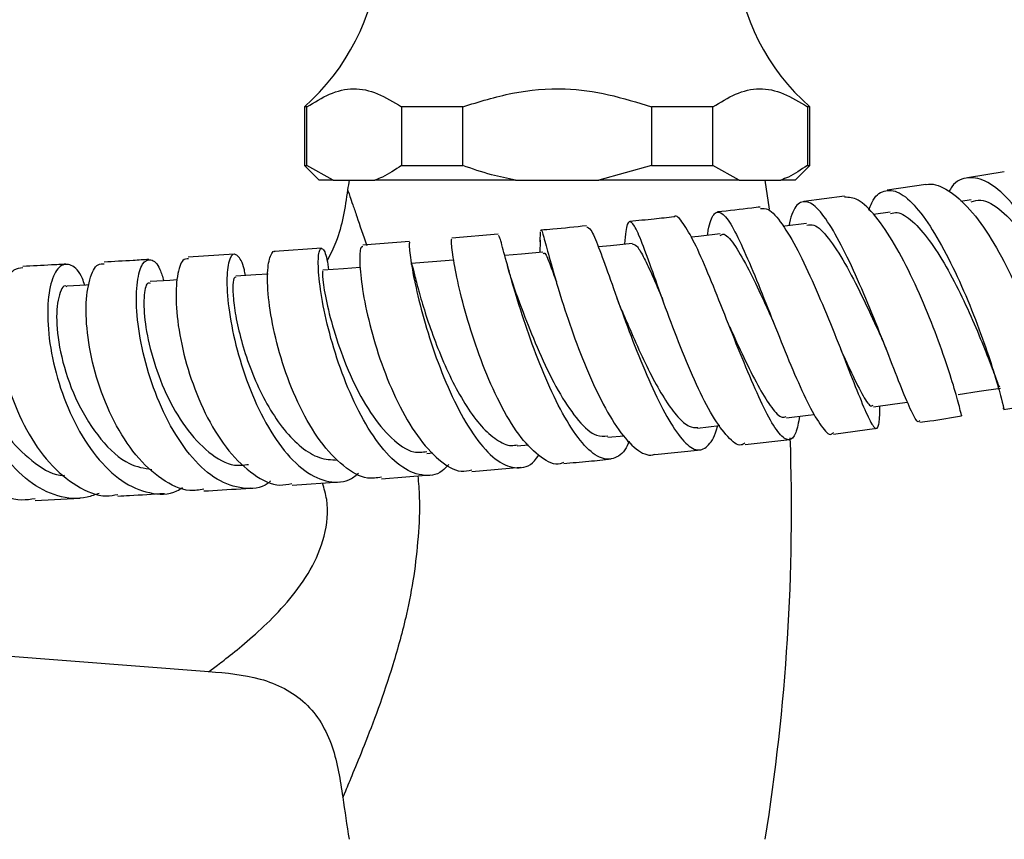
# Model space of a CAD drawing. Units: millimetres. Extents: x 5 to 995, y 5 to 995.
# Drawn here: x 501 to 514, y 749 to 760 of the extents above; entities that cross this region are included whole.
import ezdxf

# ---------------------------------------------------------------- set-up
doc = ezdxf.new("R2010")
doc.units = ezdxf.units.MM

msp = doc.modelspace()

# ---------------------------------------------------------------- linework, layer by layer
at = {"color": 7, "linetype": 'Continuous', "lineweight": 25}
for p, q in [((504.845, 759.24), (504.845, 758.44)), ((504.879, 759.24), (504.845, 759.24)), ((504.879, 758.44), (504.879, 759.24)), ((507.005, 759.24), (506.168, 759.24)), ((506.168, 759.24), (506.168, 758.44)), ((507.005, 758.44), (507.005, 759.24)), ((509.584, 759.24), (509.584, 758.44)), ((510.421, 759.24), (509.584, 759.24)), ((510.421, 758.44), (510.421, 759.24)), ((511.745, 759.24), (511.711, 759.24)), ((511.711, 759.24), (511.711, 758.44)), ((511.745, 758.44), (511.745, 759.24)), ((504.845, 758.44), (505.045, 758.24)), ((504.845, 758.44), (504.879, 758.44)), ((505.239, 758.24), (504.879, 758.44)), ((506.168, 758.44), (507.005, 758.44)), ((509.584, 758.44), (508.863, 758.24)), ((509.584, 758.44), (510.421, 758.44)), ((510.782, 758.24), (510.421, 758.44)), ((511.545, 758.24), (511.745, 758.44)), ((511.711, 758.44), (511.745, 758.44)), ((505.239, 758.24), (505.045, 758.24)), ((505.239, 758.24), (505.807, 758.24)), ((507.727, 758.24), (505.807, 758.24)), ((507.727, 758.24), (508.863, 758.24)), ((510.782, 758.24), (508.863, 758.24)), ((510.782, 758.24), (511.35, 758.24)), ((511.196, 757.844), (511.135, 758.24)), ((511.545, 758.24), (511.35, 758.24)), ((514.399, 758.351), (513.896, 758.269)), ((513.327, 758.178), (512.8, 758.102)), ((512.218, 758.018), (511.661, 757.947)), ((513.946, 757.97), (513.805, 757.948)), ((512.843, 757.802), (512.613, 757.77)), ((507.489, 757.503), (506.855, 757.447)), ((508.063, 757.396), (508.066, 757.532)), ((505.076, 757.31), (504.438, 757.265)), ((506.279, 757.401), (505.64, 757.351)), ((503.885, 757.227), (503.259, 757.189)), ((508.205, 757.128), (508.193, 757.167)), ((508.986, 754.728), (509.211, 754.75)), ((512.068, 754.773), (512.66, 754.854)), ((507.751, 754.613), (507.904, 754.627)), ((510.86, 754.628), (511.474, 754.7)), ((506.515, 754.509), (506.599, 754.516)), ((509.63, 754.494), (510.259, 754.558)), ((505.897, 754.162), (506.561, 754.214)), ((507.131, 754.259), (507.799, 754.319)), ((504.675, 754.075), (505.329, 754.12)), ((501.168, 753.866), (501.781, 753.898)), ((498.205, 751.94), (503.541, 751.531))]:
    msp.add_line(p, q, dxfattribs=at)
at = {"color": 7, "linetype": 'Continuous', "lineweight": 25, "flags": 128}
for points in [[(511.699, 757.647), (511.402, 757.61), (511.383, 757.608)], [(510.521, 757.504), (510.223, 757.471), (510.124, 757.46)], [(509.318, 757.374), (509.022, 757.344), (508.858, 757.328)], [(506.879, 757.147), (506.591, 757.124), (506.303, 757.1)], [(508.101, 757.255), (507.809, 757.229), (507.581, 757.208)], [(505.607, 757.047), (505.379, 757.03), (505.097, 757.009)], [(503.108, 756.877), (503.006, 756.871), (502.738, 756.855)], [(504.348, 756.957), (504.181, 756.946), (503.906, 756.927)], [(501.905, 756.808), (501.863, 756.806), (501.603, 756.791)], [(513.771, 755.311), (514.059, 755.356), (514.347, 755.401)], [(512.613, 755.145), (512.907, 755.186), (513.079, 755.21)], [(511.425, 754.993), (511.723, 755.03), (511.808, 755.04)], [(510.213, 754.854), (510.511, 754.887), (510.516, 754.888)]]:
    msp.add_lwpolyline(points, dxfattribs=at)
at = {"color": 7, "linetype": 'Continuous', "lineweight": 25}
for centre, radius, start, end in [((502.865, 761.494), 3, 311.2791, 355.1333), ((513.724, 761.494), 3, 184.8667, 228.7209), ((533.4, 753.74), 28.305, 170.8522, 171.1273), ((483.19, 753.74), 28.305, 350.8522, 1.9844), ((533.4, 753.74), 28.305, 187.9679, 189.1478)]:
    msp.add_arc(centre, radius, start, end, dxfattribs=at)
for points, knots in [([(504.879, 759.24), (504.981, 759.303), (505.188, 759.432), (505.515, 759.512), (505.847, 759.438), (506.06, 759.307), (506.168, 759.24)], [0, 0, 0, 0, 0.244278, 0.493448, 0.742659, 1, 1, 1, 1]), ([(507.005, 759.24), (507.23, 759.309), (507.684, 759.45), (508.363, 759.512), (509.004, 759.42), (509.389, 759.3), (509.584, 759.24)], [0, 0, 0, 0, 0.267066, 0.541217, 0.767884, 1, 1, 1, 1]), ([(510.421, 759.24), (510.524, 759.303), (510.731, 759.432), (511.057, 759.512), (511.39, 759.438), (511.603, 759.307), (511.711, 759.24)], [0, 0, 0, 0, 0.244278, 0.493448, 0.742659, 1, 1, 1, 1]), ([(506.168, 758.44), (506.083, 758.381), (505.964, 758.3), (505.842, 758.253), (505.807, 758.24)], [0, 0, 0, 0, 0.721223, 1, 1, 1, 1]), ([(507.727, 758.24), (507.616, 758.262), (507.371, 758.311), (507.135, 758.394), (507.005, 758.44)], [0, 0, 0, 0, 0.450942, 1, 1, 1, 1]), ([(511.711, 758.44), (511.625, 758.381), (511.507, 758.3), (511.384, 758.253), (511.35, 758.24)], [0, 0, 0, 0, 0.721223, 1, 1, 1, 1]), ([(515.347, 755.57), (515.355, 755.54), (515.397, 755.391), (515.471, 755.286), (515.534, 755.289), (515.542, 755.489), (515.483, 755.845), (515.35, 756.317), (515.151, 756.845), (514.899, 757.365), (514.612, 757.814), (514.317, 758.135), (514.079, 758.266), (513.867, 758.275), (513.727, 758.23), (513.657, 758.104), (513.644, 758.08)], [0, 0, 0, 0, 0.021379, 0.104992, 0.188898, 0.272969, 0.357164, 0.441329, 0.525372, 0.60916, 0.692593, 0.775635, 0.858262, 0.89898, 0.981024, 1, 1, 1, 1]), ([(505.433, 758.106), (505.398, 757.862), (505.35, 757.524), (505.197, 757.221), (505.155, 757.136)], [0, 0, 0, 0, 0.718902, 1, 1, 1, 1]), ([(512.551, 757.827), (512.564, 757.864), (512.617, 758.014), (512.754, 758.113), (512.959, 758.096), (513.197, 757.888), (513.449, 757.527), (513.702, 757.056), (513.934, 756.53), (514.13, 756.011), (514.277, 755.56), (514.365, 755.246), (514.398, 755.093), (514.39, 755.121), (514.387, 755.13)], [0, 0, 0, 0, 0.029025, 0.120846, 0.212585, 0.304396, 0.396437, 0.48884, 0.581705, 0.675046, 0.768769, 0.862757, 0.956867, 1, 1, 1, 1]), ([(513.327, 758.176), (513.329, 758.177), (513.411, 758.203), (513.6, 758.138), (513.894, 757.901), (514.191, 757.505), (514.465, 757.011), (514.695, 756.477), (514.862, 755.97), (514.961, 755.547), (514.984, 755.282), (514.966, 755.168), (514.936, 755.202), (514.933, 755.206)], [0, 0, 0, 0, 0.002513, 0.111913, 0.221751, 0.331753, 0.441756, 0.551614, 0.661165, 0.770276, 0.878867, 0.986939, 1, 1, 1, 1]), ([(513.245, 754.956), (513.238, 754.946), (513.217, 754.915), (513.138, 755.065), (513.004, 755.378), (512.829, 755.831), (512.622, 756.355), (512.398, 756.89), (512.172, 757.37), (511.959, 757.734), (511.77, 757.943), (511.615, 757.958), (511.512, 757.842), (511.47, 757.671), (511.457, 757.617)], [0, 0, 0, 0, 0.042401, 0.134691, 0.227106, 0.319526, 0.411822, 0.503865, 0.595559, 0.686849, 0.777747, 0.868323, 0.958697, 1, 1, 1, 1]), ([(513.812, 755.038), (513.814, 755.029), (513.822, 754.996), (513.794, 755.127), (513.714, 755.415), (513.575, 755.848), (513.385, 756.359), (513.155, 756.891), (512.901, 757.38), (512.644, 757.761), (512.408, 757.997), (512.279, 758.004), (512.219, 758.007)], [0, 0, 0, 0, 0.037055, 0.144001, 0.251332, 0.359127, 0.467506, 0.576416, 0.685792, 0.79547, 0.905242, 1, 1, 1, 1]), ([(513.95, 757.945), (513.991, 757.957), (514.116, 757.991), (514.362, 757.836), (514.657, 757.525), (514.936, 757.086), (515.172, 756.605), (515.344, 756.147), (515.44, 755.797), (515.469, 755.601), (515.45, 755.609), (515.444, 755.612)], [0, 0, 0, 0, 0.062403, 0.185511, 0.309072, 0.433235, 0.557769, 0.682683, 0.807621, 0.932544, 1, 1, 1, 1]), ([(511.069, 757.872), (511.03, 757.867), (510.837, 757.842), (510.642, 757.821), (510.486, 757.805)], [0, 0, 0, 0, 0.199676, 1, 1, 1, 1]), ([(511.072, 757.851), (511.106, 757.854), (511.191, 757.861), (511.364, 757.658), (511.577, 757.297), (511.804, 756.815), (512.029, 756.279), (512.236, 755.752), (512.413, 755.301), (512.548, 754.98), (512.639, 754.824), (512.688, 754.87), (512.702, 754.996), (512.701, 755.141), (512.701, 755.157)], [0, 0, 0, 0, 0.06341, 0.156452, 0.249659, 0.342926, 0.43613, 0.529135, 0.621813, 0.714064, 0.805842, 0.897172, 0.988143, 1, 1, 1, 1]), ([(509.891, 757.738), (509.801, 757.727), (509.598, 757.704), (509.398, 757.685), (509.288, 757.674)], [0, 0, 0, 0, 0.449355, 1, 1, 1, 1]), ([(511.606, 755.015), (511.59, 754.932), (511.554, 754.746), (511.462, 754.667), (511.332, 754.754), (511.168, 755.021), (510.977, 755.431), (510.768, 755.936), (510.554, 756.476), (510.35, 756.985), (510.165, 757.408), (510.013, 757.663), (509.924, 757.77), (509.893, 757.735), (509.892, 757.733)], [0, 0, 0, 0, 0.074808, 0.165693, 0.25674, 0.348077, 0.439798, 0.531949, 0.624513, 0.717419, 0.81056, 0.903814, 0.99706, 1, 1, 1, 1]), ([(510.348, 757.485), (510.352, 757.509), (510.373, 757.66), (510.416, 757.756), (510.492, 757.823), (510.589, 757.766), (510.738, 757.52), (510.916, 757.125), (511.117, 756.629), (511.33, 756.092), (511.54, 755.577), (511.737, 755.144), (511.905, 754.863), (512.015, 754.742), (512.057, 754.783), (512.066, 754.792)], [0, 0, 0, 0, 0.016771, 0.107225, 0.151913, 0.24226, 0.332684, 0.423311, 0.514242, 0.605527, 0.697166, 0.789108, 0.881261, 0.97351, 1, 1, 1, 1]), ([(512.846, 757.783), (512.876, 757.791), (512.966, 757.815), (513.147, 757.69), (513.376, 757.433), (513.608, 757.066), (513.827, 756.645), (514.018, 756.219), (514.17, 755.838), (514.276, 755.56), (514.332, 755.403), (514.338, 755.424), (514.34, 755.432)], [0, 0, 0, 0, 0.0547883, 0.1644051, 0.2744345, 0.3847348, 0.4952733, 0.606061, 0.7170969, 0.8281267, 0.9390681, 1, 1, 1, 1]), ([(508.696, 757.615), (508.542, 757.599), (508.333, 757.577), (508.129, 757.56), (508.074, 757.555)], [0, 0, 0, 0, 0.734292, 1, 1, 1, 1]), ([(508.074, 757.553), (508.074, 757.554), (508.08, 757.569), (508.107, 757.481), (508.18, 757.213), (508.298, 756.791), (508.461, 756.278), (508.663, 755.733), (508.892, 755.222), (509.136, 754.806), (509.377, 754.545), (509.542, 754.468), (509.62, 754.494), (509.63, 754.497)], [0, 0, 0, 0, 0.001856, 0.109896, 0.218061, 0.326456, 0.435168, 0.544238, 0.653653, 0.763352, 0.873241, 0.983203, 1, 1, 1, 1]), ([(508.698, 757.599), (508.715, 757.594), (508.755, 757.583), (508.856, 757.342), (508.998, 756.951), (509.176, 756.448), (509.38, 755.903), (509.6, 755.379), (509.821, 754.942), (510.03, 754.647), (510.216, 754.522), (510.367, 754.606), (510.454, 754.745), (510.485, 754.882), (510.485, 754.884)], [0, 0, 0, 0, 0.076186, 0.16895, 0.261842, 0.354761, 0.447601, 0.540248, 0.632603, 0.724593, 0.816189, 0.907413, 0.998342, 1, 1, 1, 1]), ([(510.858, 754.647), (510.842, 754.637), (510.776, 754.595), (510.627, 754.716), (510.42, 755), (510.198, 755.437), (509.978, 755.958), (509.772, 756.503), (509.594, 757.004), (509.45, 757.399), (509.345, 757.643), (509.274, 757.696), (509.236, 757.603), (509.221, 757.431), (509.216, 757.37)], [0, 0, 0, 0, 0.029554, 0.122018, 0.214618, 0.307253, 0.399809, 0.492176, 0.584267, 0.676031, 0.767471, 0.858634, 0.949608, 1, 1, 1, 1]), ([(511.703, 757.623), (511.734, 757.63), (511.82, 757.648), (511.998, 757.463), (512.223, 757.117), (512.457, 756.663), (512.63, 756.29), (512.709, 756.116), (512.723, 756.086)], [0, 0, 0, 0, 0.122203, 0.329658, 0.537904, 0.746968, 0.956733, 1, 1, 1, 1]), ([(508.382, 754.384), (508.368, 754.377), (508.274, 754.333), (508.075, 754.438), (507.802, 754.7), (507.537, 755.127), (507.301, 755.645), (507.108, 756.195), (506.967, 756.711), (506.882, 757.124), (506.847, 757.397), (506.853, 757.426), (506.856, 757.44)], [0, 0, 0, 0, 0.020315, 0.130469, 0.240783, 0.351151, 0.461462, 0.571599, 0.681463, 0.790994, 0.900188, 1, 1, 1, 1]), ([(509.28, 754.674), (509.261, 754.633), (509.217, 754.537), (509.102, 754.441), (508.932, 754.404), (508.701, 754.559), (508.459, 754.881), (508.22, 755.335), (508, 755.865), (507.811, 756.408), (507.664, 756.9), (507.562, 757.272), (507.508, 757.484), (507.496, 757.481), (507.492, 757.48)], [0, 0, 0, 0, 0.036007, 0.08239, 0.176162, 0.270173, 0.36447, 0.459117, 0.554137, 0.649499, 0.745134, 0.840942, 0.936814, 1, 1, 1, 1]), ([(508.062, 757.42), (508.061, 757.37), (508.061, 757.314), (508.06, 757.258), (508.06, 757.251)], [0, 0, 0, 0, 0.873675, 1, 1, 1, 1]), ([(510.523, 757.484), (510.534, 757.491), (510.584, 757.524), (510.704, 757.382), (510.878, 757.09), (511.063, 756.705), (511.186, 756.436), (511.244, 756.31)], [0, 0, 0, 0, 0.0740862, 0.3252017, 0.5771544, 0.8021475, 1, 1, 1, 1]), ([(505.896, 754.184), (505.833, 754.174), (505.664, 754.147), (505.373, 754.318), (505.055, 754.656), (504.776, 755.131), (504.557, 755.675), (504.41, 756.224), (504.339, 756.707), (504.338, 757.077), (504.384, 757.221), (504.422, 757.278), (504.437, 757.263), (504.438, 757.262)], [0, 0, 0, 0, 0.064677, 0.174953, 0.285325, 0.395676, 0.505901, 0.615917, 0.725673, 0.835145, 0.944339, 0.998223, 1, 1, 1, 1]), ([(506.814, 754.355), (506.785, 754.324), (506.676, 754.206), (506.447, 754.189), (506.148, 754.315), (505.851, 754.627), (505.579, 755.073), (505.35, 755.603), (505.178, 756.153), (505.071, 756.656), (505.027, 757.05), (505.039, 757.289), (505.087, 757.329), (505.143, 757.231), (505.167, 757.065), (505.174, 757.015)], [0, 0, 0, 0, 0.030225, 0.114027, 0.197972, 0.282127, 0.366536, 0.451209, 0.536132, 0.621268, 0.70656, 0.791934, 0.877305, 0.962584, 1, 1, 1, 1]), ([(505.642, 757.327), (505.632, 757.329), (505.604, 757.334), (505.593, 757.13), (505.628, 756.765), (505.727, 756.275), (505.89, 755.731), (506.113, 755.194), (506.383, 754.728), (506.679, 754.402), (506.937, 754.242), (507.081, 754.273), (507.129, 754.283)], [0, 0, 0, 0, 0.06495, 0.17393, 0.28308, 0.392471, 0.502151, 0.612136, 0.722404, 0.832891, 0.9435, 1, 1, 1, 1]), ([(506.28, 757.392), (506.277, 757.38), (506.269, 757.355), (506.302, 757.086), (506.385, 756.675), (506.523, 756.159), (506.715, 755.608), (506.949, 755.086), (507.212, 754.661), (507.485, 754.378), (507.748, 754.289), (507.939, 754.333), (508.025, 754.458), (508.045, 754.487)], [0, 0, 0, 0, 0.089282, 0.1876873, 0.2861863, 0.3846854, 0.4830897, 0.5813092, 0.6792623, 0.7768879, 0.8741615, 0.9711057, 1, 1, 1, 1]), ([(509.318, 757.368), (509.338, 757.364), (509.38, 757.356), (509.468, 757.21), (509.58, 756.973), (509.673, 756.755), (509.731, 756.617), (509.74, 756.598)], [0, 0, 0, 0, 0.218624, 0.464513, 0.710965, 0.958043, 1, 1, 1, 1]), ([(502.721, 757.156), (502.649, 757.151), (502.439, 757.138), (502.24, 757.127), (502.109, 757.12)], [0, 0, 0, 0, 0.342347, 1, 1, 1, 1]), ([(504.382, 754.13), (504.371, 754.12), (504.259, 754.025), (504.005, 754.014), (503.651, 754.124), (503.307, 754.43), (503.007, 754.872), (502.771, 755.402), (502.614, 755.956), (502.543, 756.468), (502.553, 756.873), (502.629, 757.124), (502.745, 757.179), (502.857, 757.088), (502.907, 756.921), (502.923, 756.866)], [0, 0, 0, 0, 0.009412, 0.094793, 0.180274, 0.265922, 0.35179, 0.437906, 0.524266, 0.610835, 0.697546, 0.784317, 0.871064, 0.957713, 1, 1, 1, 1]), ([(503.261, 757.166), (503.235, 757.165), (503.169, 757.164), (503.1, 756.946), (503.081, 756.57), (503.141, 756.072), (503.286, 755.521), (503.512, 754.983), (503.807, 754.52), (504.148, 754.202), (504.449, 754.052), (504.619, 754.086), (504.673, 754.097)], [0, 0, 0, 0, 0.071594, 0.180351, 0.289308, 0.398535, 0.508058, 0.617868, 0.727925, 0.838165, 0.948509, 1, 1, 1, 1]), ([(504.04, 756.936), (504.035, 756.964), (504.007, 757.115), (503.947, 757.2), (503.872, 757.245), (503.808, 757.161), (503.776, 756.88), (503.808, 756.451), (503.914, 755.926), (504.095, 755.37), (504.343, 754.852), (504.642, 754.434), (504.97, 754.165), (505.244, 754.103), (505.45, 754.13), (505.539, 754.203), (505.581, 754.237)], [0, 0, 0, 0, 0.019263, 0.104883, 0.147342, 0.233179, 0.319276, 0.405459, 0.491642, 0.577733, 0.663656, 0.749358, 0.834811, 0.920019, 0.962053, 1, 1, 1, 1]), ([(508.104, 757.232), (508.109, 757.239), (508.129, 757.263), (508.182, 757.132), (508.255, 756.933), (508.285, 756.849)], [0, 0, 0, 0, 0.175321, 0.654923, 1, 1, 1, 1]), ([(502.042, 753.963), (501.987, 753.943), (501.805, 753.876), (501.474, 753.9), (501.076, 754.106), (500.72, 754.479), (500.434, 754.97), (500.241, 755.522), (500.152, 756.067), (500.165, 756.541), (500.266, 756.884), (500.404, 757.027), (500.557, 757.044), (500.68, 756.994), (500.748, 756.855), (500.765, 756.821)], [0, 0, 0, 0, 0.037813, 0.125995, 0.214346, 0.302888, 0.391655, 0.480652, 0.569858, 0.659231, 0.748715, 0.838241, 0.882501, 0.971807, 1, 1, 1, 1]), ([(501.001, 757.041), (500.958, 757.038), (500.854, 757.03), (500.728, 756.802), (500.657, 756.415), (500.681, 755.911), (500.807, 755.357), (501.036, 754.819), (501.352, 754.359), (501.73, 754.048), (502.059, 753.904), (502.243, 753.939), (502.295, 753.948)], [0, 0, 0, 0, 0.076123, 0.185386, 0.294853, 0.404586, 0.514624, 0.624968, 0.735583, 0.846394, 0.957301, 1, 1, 1, 1]), ([(501.588, 757.092), (501.522, 757.088), (501.32, 757.077), (501.128, 757.067), (500.999, 757.061)], [0, 0, 0, 0, 0.32652, 1, 1, 1, 1]), ([(501.845, 756.805), (501.835, 756.837), (501.786, 756.989), (501.659, 757.098), (501.505, 757.094), (501.383, 756.886), (501.326, 756.514), (501.354, 756.021), (501.478, 755.468), (501.695, 754.922), (501.992, 754.451), (502.347, 754.106), (502.727, 753.95), (503.016, 753.935), (503.154, 754.027), (503.179, 754.044)], [0, 0, 0, 0, 0.023077, 0.110003, 0.197146, 0.284457, 0.371872, 0.459323, 0.546739, 0.634048, 0.721183, 0.808092, 0.894753, 0.981178, 1, 1, 1, 1]), ([(503.47, 754.019), (503.407, 754.009), (503.218, 753.978), (502.893, 754.138), (502.535, 754.466), (502.234, 754.936), (502.012, 755.48), (501.884, 756.033), (501.85, 756.53), (501.903, 756.899), (502.002, 757.103), (502.082, 757.098), (502.11, 757.096)], [0, 0, 0, 0, 0.055959, 0.166481, 0.277096, 0.38772, 0.49826, 0.608621, 0.718722, 0.828513, 0.937989, 1, 1, 1, 1]), ([(506.305, 757.089), (506.305, 757.092), (506.308, 757.107), (506.328, 757.02), (506.375, 756.834), (506.452, 756.555), (506.561, 756.217), (506.701, 755.847), (506.868, 755.477), (507.057, 755.141), (507.26, 754.866), (507.468, 754.684), (507.635, 754.601), (507.725, 754.621), (507.751, 754.627)], [0, 0, 0, 0, 0.028843, 0.122169, 0.215614, 0.309137, 0.402668, 0.496148, 0.589525, 0.682735, 0.775735, 0.868512, 0.961053, 1, 1, 1, 1]), ([(507.747, 756.662), (507.721, 756.737), (507.673, 756.873), (507.636, 757.009), (507.619, 757.069)], [0, 0, 0, 0, 0.557065, 1, 1, 1, 1]), ([(501.166, 753.889), (501.106, 753.88), (500.904, 753.848), (500.553, 754.001), (500.162, 754.322), (499.842, 754.79), (499.62, 755.334), (499.512, 755.89), (499.516, 756.393), (499.621, 756.771), (499.776, 756.986), (499.894, 756.987), (499.939, 756.987)], [0, 0, 0, 0, 0.047649, 0.158515, 0.269485, 0.38045, 0.491301, 0.601943, 0.712313, 0.822378, 0.932135, 1, 1, 1, 1]), ([(503.907, 756.916), (503.898, 756.914), (503.876, 756.91), (503.863, 756.775), (503.878, 756.543), (503.933, 756.232), (504.03, 755.874), (504.171, 755.497), (504.352, 755.135), (504.565, 754.82), (504.801, 754.581), (505.048, 754.43), (505.21, 754.421), (505.291, 754.417)], [0, 0, 0, 0, 0.067836, 0.161291, 0.25484, 0.348428, 0.44201, 0.535528, 0.628921, 0.722154, 0.815199, 0.908032, 1, 1, 1, 1]), ([(505.099, 756.985), (505.096, 756.99), (505.085, 757.008), (505.096, 756.831), (505.16, 756.488), (505.29, 756.022), (505.487, 755.518), (505.74, 755.049), (506.031, 754.697), (506.3, 754.507), (506.456, 754.526), (506.515, 754.533)], [0, 0, 0, 0, 0.0534, 0.178005, 0.302764, 0.427553, 0.552234, 0.676679, 0.800788, 0.924512, 1, 1, 1, 1]), ([(500.51, 756.734), (500.509, 756.735), (500.467, 756.756), (500.39, 756.668), (500.312, 756.467), (500.29, 756.121), (500.355, 755.666), (500.531, 755.157), (500.807, 754.689), (501.159, 754.363), (501.43, 754.199), (501.565, 754.209), (501.57, 754.209)], [0, 0, 0, 0, 0.002522, 0.113863, 0.225367, 0.33697, 0.469035, 0.600987, 0.732708, 0.864116, 0.995181, 1, 1, 1, 1]), ([(501.603, 756.781), (501.599, 756.784), (501.552, 756.822), (501.477, 756.658), (501.445, 756.297), (501.527, 755.763), (501.733, 755.187), (502.052, 754.683), (502.413, 754.345), (502.657, 754.306), (502.759, 754.29)], [0, 0, 0, 0, 0.013356, 0.160263, 0.307398, 0.454586, 0.601641, 0.748395, 0.894739, 1, 1, 1, 1]), ([(502.741, 756.83), (502.727, 756.834), (502.684, 756.847), (502.645, 756.655), (502.659, 756.298), (502.758, 755.824), (502.944, 755.317), (503.211, 754.849), (503.535, 754.505), (503.838, 754.326), (504.017, 754.35), (504.08, 754.358)], [0, 0, 0, 0, 0.0613675, 0.1859432, 0.3106598, 0.4353967, 0.560026, 0.6844319, 0.8085306, 0.932285, 1, 1, 1, 1]), ([(507.74, 756.68), (507.79, 756.544), (507.892, 756.266), (508.099, 755.768), (508.336, 755.298), (508.587, 754.937), (508.811, 754.732), (508.935, 754.744), (508.985, 754.749)], [0, 0, 0, 0, 0.169389, 0.347619, 0.525471, 0.702776, 0.879443, 1, 1, 1, 1]), ([(509.181, 756.453), (509.167, 756.486), (509.145, 756.539), (509.123, 756.599), (509.115, 756.622)], [0, 0, 0, 0, 0.628833, 1, 1, 1, 1]), ([(509.181, 756.455), (509.21, 756.385), (509.289, 756.2), (509.432, 755.875), (509.603, 755.524), (509.776, 755.22), (509.943, 754.996), (510.092, 754.862), (510.176, 754.861), (510.214, 754.861)], [0, 0, 0, 0, 0.093588, 0.249381, 0.404909, 0.560077, 0.714805, 0.86908, 1, 1, 1, 1]), ([(510.648, 756.24), (510.656, 756.222), (510.729, 756.064), (510.87, 755.757), (511.059, 755.383), (511.228, 755.118), (511.351, 754.986), (511.405, 755.006), (511.423, 755.012)], [0, 0, 0, 0, 0.0269, 0.245452, 0.463402, 0.680592, 0.896956, 1, 1, 1, 1]), ([(511.243, 756.312), (511.242, 756.315), (511.24, 756.32), (511.237, 756.325), (511.236, 756.328)], [0, 0, 0, 0, 0.49998, 1, 1, 1, 1]), ([(512.724, 756.082), (512.738, 756.051), (512.762, 755.997), (512.787, 755.936), (512.797, 755.91)], [0, 0, 0, 0, 0.579088, 1, 1, 1, 1]), ([(512.163, 755.936), (512.207, 755.84), (512.319, 755.592), (512.459, 755.31), (512.563, 755.139), (512.598, 755.162), (512.609, 755.169)], [0, 0, 0, 0, 0.205657, 0.529956, 0.852777, 1, 1, 1, 1]), ([(514.39, 755.109), (514.54, 755.131), (514.726, 755.159), (514.901, 755.19), (514.934, 755.196)], [0, 0, 0, 0, 0.809078, 1, 1, 1, 1]), ([(513.248, 754.933), (513.293, 754.939), (513.486, 754.965), (513.672, 754.996), (513.814, 755.019)], [0, 0, 0, 0, 0.234181, 1, 1, 1, 1]), ([(508.384, 754.371), (508.498, 754.381), (508.712, 754.399), (508.931, 754.422), (509.033, 754.433)], [0, 0, 0, 0, 0.5302596, 1, 1, 1, 1]), ([(502.296, 753.926), (502.35, 753.929), (502.554, 753.939), (502.771, 753.953), (502.932, 753.963)], [0, 0, 0, 0, 0.2606, 1, 1, 1, 1]), ([(503.472, 753.996), (503.637, 754.005), (503.847, 754.017), (504.068, 754.033), (504.114, 754.036)], [0, 0, 0, 0, 0.7905033, 1, 1, 1, 1]), ([(503.54, 751.531), (503.777, 751.511), (504.132, 751.48), (504.575, 751.312), (504.866, 751.111), (505.086, 750.832), (505.281, 750.4), (505.333, 750.048), (505.368, 749.815)], [0, 0, 0, 0, 0.251652, 0.377609, 0.499973, 0.62312, 0.750563, 1, 1, 1, 1])]:
    msp.add_open_spline(points, degree=3, knots=knots, dxfattribs=at)
at = {"color": 8, "linetype": 'Continuous', "lineweight": 25}
for points, knots in [([(505.433, 758.106), (505.44, 758.088), (505.45, 758.061), (505.504, 757.904), (505.576, 757.697), (505.647, 757.486), (505.695, 757.345)], [0, 0, 0, 0, 0.306966, 0.470655, 0.646408, 1, 1, 1, 1]), ([(506.393, 754.201), (506.401, 754.104), (506.424, 753.827), (506.401, 753.368), (506.343, 752.833), (506.229, 752.244), (506.061, 751.629), (505.855, 751.025), (505.663, 750.523), (505.501, 750.129), (505.401, 749.89), (505.357, 749.788), (505.369, 749.816), (505.369, 749.816)], [0, 0, 0, 0, 0.051173, 0.145356, 0.23914, 0.333764, 0.464616, 0.58768, 0.70311, 0.807506, 0.906526, 0.998345, 1, 1, 1, 1]), ([(503.541, 751.532), (503.541, 751.532), (503.521, 751.517), (503.595, 751.571), (503.762, 751.697), (504.025, 751.907), (504.331, 752.178), (504.648, 752.51), (504.937, 752.904), (505.133, 753.365), (505.185, 753.794), (505.113, 754.028), (505.09, 754.103)], [0, 0, 0, 0, 0.001479, 0.109259, 0.221327, 0.338126, 0.460722, 0.585283, 0.708175, 0.827679, 0.945041, 1, 1, 1, 1])]:
    msp.add_open_spline(points, degree=3, knots=knots, dxfattribs=at)

doc.saveas('drawing.dxf')
